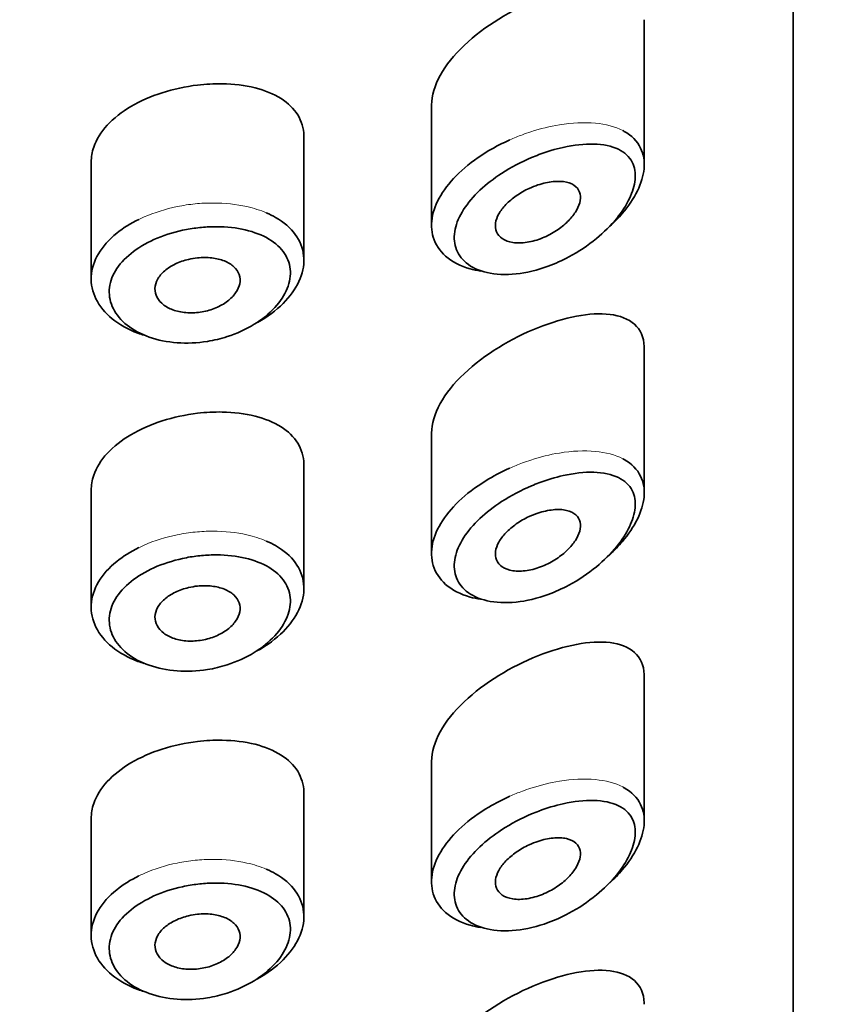
# Model space of a CAD drawing. Units: millimetres. Extents: x 0 to 1460, y 0 to 2751.
# Drawn here: x 671 to 680, y 2319 to 2331 of the extents above; entities that cross this region are included whole.
import ezdxf
from ezdxf import colors
from ezdxf.entities.mleader import LeaderData, LeaderLine
from ezdxf.math import Vec2, Vec3

# ---------------------------------------------------------------- set-up
doc = ezdxf.new("R2010")
doc.units = ezdxf.units.MM
doc.layers.add('DV1_Défaut', color=7, linetype='Continuous')
doc.layers.add('Défaut', color=7, linetype='Continuous')

# ---------------------------------------------------------------- blocks, each defined once
blk = doc.blocks.new('_DOT')
at = {"color": 0}
blk.add_line((0, 0), (-1, 0), dxfattribs=at)
at = {"color": 0, "const_width": 0.333}
blk.add_lwpolyline([(-0.1665, 0, 1), (0.1665, 0, 1)], format="xyb", close=True, dxfattribs=at)
blk = doc.blocks.new('SE')
at = {"layer": 'DV1_Défaut', "color": 7, "linetype": 'Continuous', "lineweight": 35}
for p, q in [((679.75, 2356.102), (679.75, 2311.749)), ((679.75, 2311.749), (679.75, 2356.102)), ((678, 2329.211), (678, 2330.913)), ((675.5, 2329.918), (675.5, 2328.502)), ((674, 2328.088), (674, 2329.54)), ((671.5, 2329.242), (671.5, 2327.869)), ((678, 2325.354), (678, 2327.056)), ((675.5, 2326.061), (675.5, 2324.646)), ((674, 2324.231), (674, 2325.684)), ((671.5, 2325.385), (671.5, 2324.013)), ((678, 2321.498), (678, 2323.2)), ((675.5, 2322.204), (675.5, 2320.789)), ((674, 2320.374), (674, 2321.827)), ((671.5, 2321.528), (671.5, 2320.156))]:
    blk.add_line(p, q, dxfattribs=at)
for points, knots in [([(676.75, 2331.152), (676.438, 2331.028), (676.124, 2330.841), (675.647, 2330.389), (675.5, 2330.131), (675.5, 2329.913)], [0, 0, 0, 0, 0.5059805, 0.5059805, 1, 1, 1, 1]), ([(672.75, 2330.147), (672.61, 2330.13), (672.469, 2330.1), (672.336, 2330.057), (672.204, 2330.015), (672.077, 2329.96), (671.968, 2329.895), (671.859, 2329.831), (671.763, 2329.756), (671.689, 2329.676), (671.615, 2329.595), (671.561, 2329.508), (671.53, 2329.419), (671.51, 2329.36), (671.5, 2329.3), (671.5, 2329.241)], [0, 0, 0, 0, 0.2158537, 0.2158537, 0.2158537, 0.4318305, 0.4318305, 0.4318305, 0.6461154, 0.6461154, 0.6461154, 0.8596014, 0.8596014, 0.8596014, 1, 1, 1, 1]), ([(674, 2329.541), (674, 2329.545), (674, 2329.549), (674, 2329.552), (673.998, 2329.639), (673.973, 2329.723), (673.927, 2329.796), (673.882, 2329.869), (673.815, 2329.935), (673.731, 2329.988), (673.646, 2330.042), (673.541, 2330.085), (673.426, 2330.114), (673.308, 2330.144), (673.175, 2330.16), (673.038, 2330.162), (672.944, 2330.163), (672.847, 2330.158), (672.75, 2330.147)], [0, 0, 0, 0, 0.008807, 0.008807, 0.008807, 0.215803, 0.215803, 0.215803, 0.422754, 0.422754, 0.422754, 0.634627, 0.634627, 0.634627, 0.852192, 0.852192, 0.852192, 1, 1, 1, 1]), ([(677.748, 2329.612), (677.754, 2329.609), (677.76, 2329.606), (677.765, 2329.603), (677.852, 2329.555), (677.918, 2329.488), (677.957, 2329.407), (677.992, 2329.336), (678.006, 2329.252), (677.997, 2329.163), (677.99, 2329.081), (677.963, 2328.992), (677.92, 2328.904), (677.876, 2328.814), (677.815, 2328.724), (677.742, 2328.638), (677.698, 2328.586), (677.649, 2328.536), (677.597, 2328.487)], [0, 0, 0, 0, 0.0164965, 0.0164965, 0.0164965, 0.2629123, 0.2629123, 0.2629123, 0.4802969, 0.4802969, 0.4802969, 0.6796235, 0.6796235, 0.6796235, 0.8800548, 0.8800548, 0.8800548, 1, 1, 1, 1]), ([(676.077, 2327.961), (676.034, 2327.967), (675.992, 2327.976), (675.953, 2327.988), (675.84, 2328.02), (675.74, 2328.071), (675.666, 2328.137), (675.596, 2328.199), (675.546, 2328.274), (675.521, 2328.358), (675.496, 2328.437), (675.493, 2328.525), (675.512, 2328.615), (675.531, 2328.703), (675.571, 2328.795), (675.629, 2328.884), (675.687, 2328.974), (675.765, 2329.062), (675.855, 2329.144), (675.949, 2329.228), (676.059, 2329.308), (676.175, 2329.377), (676.253, 2329.423), (676.336, 2329.465), (676.42, 2329.503)], [0, 0, 0, 0, 0.054507, 0.054507, 0.054507, 0.210444, 0.210444, 0.210444, 0.355743, 0.355743, 0.355743, 0.493859, 0.493859, 0.493859, 0.62903, 0.62903, 0.62903, 0.765169, 0.765169, 0.765169, 0.905917, 0.905917, 0.905917, 1, 1, 1, 1]), ([(676.761, 2329.329), (676.733, 2329.318), (676.704, 2329.307), (676.676, 2329.295), (676.555, 2329.244), (676.434, 2329.181), (676.324, 2329.109), (676.232, 2329.049), (676.145, 2328.982), (676.069, 2328.911), (675.993, 2328.839), (675.926, 2328.761), (675.877, 2328.683), (675.828, 2328.607), (675.793, 2328.528), (675.777, 2328.453), (675.761, 2328.377), (675.764, 2328.302), (675.784, 2328.237), (675.806, 2328.168), (675.849, 2328.106), (675.908, 2328.057), (675.972, 2328.005), (676.057, 2327.966), (676.152, 2327.944), (676.254, 2327.92), (676.372, 2327.915), (676.494, 2327.928), (676.616, 2327.941), (676.744, 2327.972), (676.87, 2328.018), (676.953, 2328.048), (677.035, 2328.085), (677.115, 2328.128), (677.229, 2328.189), (677.339, 2328.262), (677.438, 2328.344), (677.526, 2328.416), (677.608, 2328.497), (677.676, 2328.58), (677.738, 2328.656), (677.79, 2328.736), (677.827, 2328.814), (677.863, 2328.89), (677.886, 2328.967), (677.893, 2329.036), (677.9, 2329.112), (677.888, 2329.182), (677.859, 2329.239), (677.826, 2329.305), (677.768, 2329.357), (677.696, 2329.392), (677.616, 2329.43), (677.516, 2329.451), (677.406, 2329.454), (677.296, 2329.457), (677.172, 2329.443), (677.045, 2329.415), (676.952, 2329.394), (676.856, 2329.365), (676.761, 2329.329)], [0, 0, 0, 0, 0.013251, 0.013251, 0.013251, 0.070711, 0.070711, 0.070711, 0.118518, 0.118518, 0.118518, 0.167246, 0.167246, 0.167246, 0.215231, 0.215231, 0.215231, 0.264122, 0.264122, 0.264122, 0.315761, 0.315761, 0.315761, 0.371739, 0.371739, 0.371739, 0.431405, 0.431405, 0.431405, 0.491009, 0.491009, 0.491009, 0.529995, 0.529995, 0.529995, 0.585981, 0.585981, 0.585981, 0.636056, 0.636056, 0.636056, 0.681871, 0.681871, 0.681871, 0.726981, 0.726981, 0.726981, 0.776094, 0.776094, 0.776094, 0.832297, 0.832297, 0.832297, 0.893589, 0.893589, 0.893589, 0.955112, 0.955112, 0.955112, 1, 1, 1, 1]), ([(676.75, 2328.973), (676.81, 2328.993), (676.872, 2329.007), (676.929, 2329.013), (676.985, 2329.018), (677.04, 2329.016), (677.086, 2329.006), (677.13, 2328.996), (677.169, 2328.978), (677.197, 2328.952), (677.222, 2328.929), (677.239, 2328.899), (677.246, 2328.865), (677.252, 2328.835), (677.251, 2328.799), (677.241, 2328.763), (677.231, 2328.728), (677.214, 2328.69), (677.19, 2328.654), (677.166, 2328.616), (677.135, 2328.578), (677.099, 2328.543), (677.061, 2328.505), (677.016, 2328.469), (676.969, 2328.438), (676.917, 2328.403), (676.861, 2328.374), (676.804, 2328.35), (676.744, 2328.326), (676.682, 2328.308), (676.623, 2328.299), (676.563, 2328.29), (676.506, 2328.289), (676.455, 2328.297), (676.407, 2328.304), (676.364, 2328.32), (676.33, 2328.342), (676.3, 2328.364), (676.276, 2328.391), (676.263, 2328.423), (676.251, 2328.453), (676.247, 2328.488), (676.252, 2328.524), (676.257, 2328.559), (676.27, 2328.596), (676.291, 2328.633), (676.311, 2328.67), (676.34, 2328.707), (676.373, 2328.742), (676.409, 2328.779), (676.45, 2328.814), (676.495, 2328.845), (676.543, 2328.879), (676.596, 2328.909), (676.649, 2328.933), (676.682, 2328.949), (676.716, 2328.962), (676.75, 2328.973)], [0, 0, 0, 0, 0.060716, 0.060716, 0.060716, 0.121568, 0.121568, 0.121568, 0.179922, 0.179922, 0.179922, 0.232679, 0.232679, 0.232679, 0.280567, 0.280567, 0.280567, 0.326857, 0.326857, 0.326857, 0.374918, 0.374918, 0.374918, 0.427078, 0.427078, 0.427078, 0.484114, 0.484114, 0.484114, 0.54468, 0.54468, 0.54468, 0.605515, 0.605515, 0.605515, 0.66322, 0.66322, 0.66322, 0.716362, 0.716362, 0.716362, 0.765816, 0.765816, 0.765816, 0.813612, 0.813612, 0.813612, 0.861897, 0.861897, 0.861897, 0.912499, 0.912499, 0.912499, 0.966706, 0.966706, 0.966706, 1, 1, 1, 1]), ([(673.558, 2328.646), (673.597, 2328.629), (673.634, 2328.611), (673.668, 2328.591), (673.764, 2328.536), (673.843, 2328.468), (673.899, 2328.392), (673.954, 2328.316), (673.988, 2328.231), (673.997, 2328.142), (674.006, 2328.055), (673.992, 2327.963), (673.956, 2327.872), (673.92, 2327.783), (673.862, 2327.693), (673.785, 2327.611), (673.708, 2327.528), (673.61, 2327.45), (673.501, 2327.384), (673.484, 2327.374), (673.467, 2327.364), (673.45, 2327.355)], [0, 0, 0, 0, 0.066498, 0.066498, 0.066498, 0.251996, 0.251996, 0.251996, 0.434671, 0.434671, 0.434671, 0.61405, 0.61405, 0.61405, 0.79243, 0.79243, 0.79243, 0.972858, 0.972858, 0.972858, 1, 1, 1, 1]), ([(672.122, 2327.207), (672.098, 2327.215), (672.074, 2327.223), (672.05, 2327.232), (671.934, 2327.275), (671.83, 2327.333), (671.746, 2327.401), (671.663, 2327.469), (671.598, 2327.549), (671.556, 2327.633), (671.515, 2327.717), (671.496, 2327.807), (671.501, 2327.897), (671.506, 2327.987), (671.535, 2328.079), (671.585, 2328.165), (671.636, 2328.25), (671.71, 2328.333), (671.8, 2328.406), (671.875, 2328.466), (671.963, 2328.521), (672.059, 2328.568)], [0, 0, 0, 0, 0.033652, 0.033652, 0.033652, 0.200383, 0.200383, 0.200383, 0.366331, 0.366331, 0.366331, 0.532063, 0.532063, 0.532063, 0.697773, 0.697773, 0.697773, 0.863449, 0.863449, 0.863449, 1, 1, 1, 1]), ([(672.754, 2328.47), (672.694, 2328.463), (672.634, 2328.453), (672.575, 2328.44), (672.457, 2328.415), (672.342, 2328.378), (672.238, 2328.331), (672.138, 2328.286), (672.045, 2328.231), (671.969, 2328.169), (671.892, 2328.108), (671.829, 2328.038), (671.785, 2327.965), (671.742, 2327.893), (671.718, 2327.816), (671.713, 2327.74), (671.709, 2327.664), (671.725, 2327.588), (671.761, 2327.518), (671.796, 2327.448), (671.852, 2327.382), (671.922, 2327.325), (671.994, 2327.269), (672.083, 2327.221), (672.181, 2327.186), (672.281, 2327.15), (672.393, 2327.127), (672.509, 2327.119), (672.625, 2327.11), (672.747, 2327.116), (672.866, 2327.135), (672.945, 2327.148), (673.023, 2327.167), (673.098, 2327.191), (673.212, 2327.227), (673.32, 2327.277), (673.416, 2327.336), (673.509, 2327.393), (673.592, 2327.461), (673.658, 2327.532), (673.723, 2327.603), (673.773, 2327.68), (673.804, 2327.756), (673.834, 2327.833), (673.847, 2327.911), (673.839, 2327.984), (673.831, 2328.058), (673.802, 2328.129), (673.755, 2328.191), (673.708, 2328.254), (673.64, 2328.31), (673.559, 2328.354), (673.476, 2328.398), (673.378, 2328.432), (673.272, 2328.454), (673.166, 2328.475), (673.049, 2328.485), (672.931, 2328.482), (672.872, 2328.481), (672.813, 2328.477), (672.754, 2328.47)], [0, 0, 0, 0, 0.027121, 0.027121, 0.027121, 0.081436, 0.081436, 0.081436, 0.134239, 0.134239, 0.134239, 0.187417, 0.187417, 0.187417, 0.240438, 0.240438, 0.240438, 0.29345, 0.29345, 0.29345, 0.346671, 0.346671, 0.346671, 0.400388, 0.400388, 0.400388, 0.454683, 0.454683, 0.454683, 0.509065, 0.509065, 0.509065, 0.544829, 0.544829, 0.544829, 0.599085, 0.599085, 0.599085, 0.652099, 0.652099, 0.652099, 0.704233, 0.704233, 0.704233, 0.756494, 0.756494, 0.756494, 0.809762, 0.809762, 0.809762, 0.864099, 0.864099, 0.864099, 0.918859, 0.918859, 0.918859, 0.973399, 0.973399, 0.973399, 1, 1, 1, 1]), ([(672.75, 2328.117), (672.806, 2328.122), (672.864, 2328.122), (672.917, 2328.116), (672.97, 2328.11), (673.021, 2328.097), (673.065, 2328.08), (673.109, 2328.062), (673.147, 2328.039), (673.176, 2328.012), (673.206, 2327.984), (673.227, 2327.953), (673.239, 2327.919), (673.25, 2327.885), (673.253, 2327.849), (673.246, 2327.813), (673.239, 2327.777), (673.223, 2327.74), (673.198, 2327.705), (673.174, 2327.67), (673.141, 2327.636), (673.102, 2327.606), (673.062, 2327.576), (673.015, 2327.55), (672.965, 2327.529), (672.915, 2327.507), (672.859, 2327.491), (672.803, 2327.481), (672.747, 2327.471), (672.689, 2327.468), (672.634, 2327.471), (672.579, 2327.474), (672.526, 2327.484), (672.478, 2327.499), (672.431, 2327.515), (672.388, 2327.536), (672.354, 2327.562), (672.32, 2327.588), (672.293, 2327.618), (672.275, 2327.651), (672.258, 2327.684), (672.249, 2327.72), (672.25, 2327.756), (672.251, 2327.792), (672.261, 2327.829), (672.281, 2327.864), (672.3, 2327.899), (672.329, 2327.933), (672.364, 2327.964), (672.399, 2327.994), (672.442, 2328.022), (672.49, 2328.045), (672.538, 2328.068), (672.591, 2328.086), (672.645, 2328.099), (672.68, 2328.107), (672.715, 2328.113), (672.75, 2328.117)], [0, 0, 0, 0, 0.05445, 0.05445, 0.05445, 0.108906, 0.108906, 0.108906, 0.16325, 0.16325, 0.16325, 0.217041, 0.217041, 0.217041, 0.270141, 0.270141, 0.270141, 0.322866, 0.322866, 0.322866, 0.375778, 0.375778, 0.375778, 0.429304, 0.429304, 0.429304, 0.483472, 0.483472, 0.483472, 0.537947, 0.537947, 0.537947, 0.592305, 0.592305, 0.592305, 0.646293, 0.646293, 0.646293, 0.699896, 0.699896, 0.699896, 0.753228, 0.753228, 0.753228, 0.806432, 0.806432, 0.806432, 0.859636, 0.859636, 0.859636, 0.912968, 0.912968, 0.912968, 0.966568, 0.966568, 0.966568, 1, 1, 1, 1]), ([(678, 2327.061), (678, 2327.066), (678, 2327.07), (677.993, 2327.297), (677.831, 2327.424), (677.364, 2327.48), (677.062, 2327.42), (676.75, 2327.295)], [0, 0, 0, 0, 0.010302, 0.010302, 0.505151, 0.505151, 1, 1, 1, 1]), ([(676.75, 2327.295), (676.438, 2327.171), (676.124, 2326.984), (675.647, 2326.532), (675.5, 2326.275), (675.5, 2326.057)], [0, 0, 0, 0, 0.50598, 0.50598, 1, 1, 1, 1]), ([(674, 2325.684), (674, 2325.688), (674, 2325.692), (674, 2325.696), (673.998, 2325.783), (673.973, 2325.866), (673.927, 2325.939), (673.882, 2326.013), (673.815, 2326.078), (673.731, 2326.131), (673.646, 2326.185), (673.541, 2326.228), (673.426, 2326.257), (673.308, 2326.287), (673.175, 2326.303), (673.038, 2326.305), (672.944, 2326.307), (672.847, 2326.301), (672.75, 2326.29)], [0, 0, 0, 0, 0.008807, 0.008807, 0.008807, 0.215803, 0.215803, 0.215803, 0.422754, 0.422754, 0.422754, 0.634627, 0.634627, 0.634627, 0.852192, 0.852192, 0.852192, 1, 1, 1, 1]), ([(672.75, 2326.29), (672.61, 2326.273), (672.469, 2326.243), (672.336, 2326.201), (672.204, 2326.158), (672.077, 2326.103), (671.968, 2326.038), (671.859, 2325.974), (671.763, 2325.899), (671.689, 2325.819), (671.615, 2325.739), (671.561, 2325.651), (671.53, 2325.562), (671.51, 2325.503), (671.5, 2325.443), (671.5, 2325.384)], [0, 0, 0, 0, 0.2158537, 0.2158537, 0.2158537, 0.4318305, 0.4318305, 0.4318305, 0.6461154, 0.6461154, 0.6461154, 0.8596014, 0.8596014, 0.8596014, 1, 1, 1, 1]), ([(677.748, 2325.756), (677.754, 2325.752), (677.76, 2325.749), (677.765, 2325.746), (677.852, 2325.698), (677.918, 2325.631), (677.957, 2325.551), (677.992, 2325.48), (678.006, 2325.396), (677.997, 2325.306), (677.99, 2325.224), (677.963, 2325.135), (677.92, 2325.047), (677.876, 2324.958), (677.815, 2324.867), (677.742, 2324.781), (677.698, 2324.73), (677.649, 2324.679), (677.597, 2324.631)], [0, 0, 0, 0, 0.016496, 0.016496, 0.016496, 0.262912, 0.262912, 0.262912, 0.480297, 0.480297, 0.480297, 0.679624, 0.679624, 0.679624, 0.880055, 0.880055, 0.880055, 1, 1, 1, 1]), ([(676.077, 2324.104), (676.034, 2324.111), (675.992, 2324.12), (675.953, 2324.131), (675.84, 2324.163), (675.74, 2324.214), (675.666, 2324.28), (675.596, 2324.342), (675.546, 2324.418), (675.521, 2324.501), (675.496, 2324.58), (675.493, 2324.669), (675.512, 2324.759), (675.531, 2324.847), (675.571, 2324.939), (675.629, 2325.027), (675.687, 2325.117), (675.765, 2325.205), (675.855, 2325.287), (675.949, 2325.372), (676.059, 2325.451), (676.175, 2325.52), (676.253, 2325.566), (676.336, 2325.608), (676.42, 2325.646)], [0, 0, 0, 0, 0.054507, 0.054507, 0.054507, 0.210444, 0.210444, 0.210444, 0.355743, 0.355743, 0.355743, 0.493859, 0.493859, 0.493859, 0.62903, 0.62903, 0.62903, 0.765169, 0.765169, 0.765169, 0.905917, 0.905917, 0.905917, 1, 1, 1, 1]), ([(676.761, 2325.472), (676.733, 2325.462), (676.704, 2325.45), (676.676, 2325.438), (676.555, 2325.387), (676.434, 2325.324), (676.324, 2325.252), (676.232, 2325.192), (676.145, 2325.125), (676.069, 2325.054), (675.993, 2324.982), (675.926, 2324.904), (675.877, 2324.827), (675.828, 2324.75), (675.793, 2324.671), (675.777, 2324.596), (675.761, 2324.52), (675.764, 2324.446), (675.784, 2324.38), (675.806, 2324.311), (675.849, 2324.249), (675.908, 2324.201), (675.972, 2324.148), (676.057, 2324.109), (676.152, 2324.087), (676.254, 2324.064), (676.372, 2324.059), (676.494, 2324.071), (676.616, 2324.084), (676.744, 2324.115), (676.87, 2324.161), (676.953, 2324.192), (677.035, 2324.229), (677.115, 2324.271), (677.229, 2324.332), (677.339, 2324.406), (677.438, 2324.487), (677.526, 2324.56), (677.608, 2324.64), (677.676, 2324.723), (677.738, 2324.799), (677.79, 2324.879), (677.827, 2324.957), (677.863, 2325.034), (677.886, 2325.11), (677.893, 2325.18), (677.9, 2325.255), (677.888, 2325.325), (677.859, 2325.383), (677.826, 2325.448), (677.768, 2325.5), (677.696, 2325.535), (677.616, 2325.574), (677.516, 2325.594), (677.406, 2325.597), (677.296, 2325.6), (677.172, 2325.586), (677.045, 2325.558), (676.952, 2325.537), (676.856, 2325.508), (676.761, 2325.472)], [0, 0, 0, 0, 0.013251, 0.013251, 0.013251, 0.070711, 0.070711, 0.070711, 0.118518, 0.118518, 0.118518, 0.167246, 0.167246, 0.167246, 0.215231, 0.215231, 0.215231, 0.264122, 0.264122, 0.264122, 0.315761, 0.315761, 0.315761, 0.371739, 0.371739, 0.371739, 0.431405, 0.431405, 0.431405, 0.491009, 0.491009, 0.491009, 0.529995, 0.529995, 0.529995, 0.585981, 0.585981, 0.585981, 0.636056, 0.636056, 0.636056, 0.681871, 0.681871, 0.681871, 0.726981, 0.726981, 0.726981, 0.776094, 0.776094, 0.776094, 0.832297, 0.832297, 0.832297, 0.893589, 0.893589, 0.893589, 0.955112, 0.955112, 0.955112, 1, 1, 1, 1]), ([(676.75, 2325.116), (676.81, 2325.137), (676.872, 2325.15), (676.929, 2325.156), (676.985, 2325.162), (677.04, 2325.16), (677.086, 2325.149), (677.13, 2325.139), (677.169, 2325.121), (677.197, 2325.095), (677.222, 2325.072), (677.239, 2325.043), (677.246, 2325.009), (677.252, 2324.978), (677.251, 2324.943), (677.241, 2324.906), (677.231, 2324.871), (677.214, 2324.833), (677.19, 2324.797), (677.166, 2324.759), (677.135, 2324.721), (677.099, 2324.686), (677.061, 2324.648), (677.016, 2324.612), (676.969, 2324.581), (676.917, 2324.547), (676.861, 2324.517), (676.804, 2324.494), (676.744, 2324.469), (676.682, 2324.452), (676.623, 2324.442), (676.563, 2324.433), (676.506, 2324.432), (676.455, 2324.44), (676.407, 2324.447), (676.364, 2324.463), (676.33, 2324.486), (676.3, 2324.507), (676.276, 2324.535), (676.263, 2324.567), (676.251, 2324.597), (676.247, 2324.631), (676.252, 2324.667), (676.257, 2324.702), (676.27, 2324.739), (676.291, 2324.776), (676.311, 2324.813), (676.34, 2324.85), (676.373, 2324.885), (676.409, 2324.922), (676.45, 2324.957), (676.495, 2324.989), (676.543, 2325.022), (676.596, 2325.052), (676.649, 2325.077), (676.682, 2325.092), (676.716, 2325.105), (676.75, 2325.116)], [0, 0, 0, 0, 0.060716, 0.060716, 0.060716, 0.121568, 0.121568, 0.121568, 0.179922, 0.179922, 0.179922, 0.232679, 0.232679, 0.232679, 0.280567, 0.280567, 0.280567, 0.326857, 0.326857, 0.326857, 0.374918, 0.374918, 0.374918, 0.427078, 0.427078, 0.427078, 0.484114, 0.484114, 0.484114, 0.54468, 0.54468, 0.54468, 0.605515, 0.605515, 0.605515, 0.66322, 0.66322, 0.66322, 0.716362, 0.716362, 0.716362, 0.765816, 0.765816, 0.765816, 0.813612, 0.813612, 0.813612, 0.861897, 0.861897, 0.861897, 0.912499, 0.912499, 0.912499, 0.966706, 0.966706, 0.966706, 1, 1, 1, 1]), ([(672.122, 2323.35), (672.098, 2323.358), (672.074, 2323.366), (672.05, 2323.375), (671.934, 2323.418), (671.83, 2323.477), (671.746, 2323.545), (671.663, 2323.613), (671.598, 2323.692), (671.556, 2323.776), (671.515, 2323.86), (671.496, 2323.951), (671.501, 2324.041), (671.506, 2324.13), (671.535, 2324.222), (671.585, 2324.308), (671.636, 2324.394), (671.71, 2324.476), (671.8, 2324.549), (671.875, 2324.609), (671.963, 2324.664), (672.059, 2324.711)], [0, 0, 0, 0, 0.033652, 0.033652, 0.033652, 0.200383, 0.200383, 0.200383, 0.366331, 0.366331, 0.366331, 0.532063, 0.532063, 0.532063, 0.697773, 0.697773, 0.697773, 0.863449, 0.863449, 0.863449, 1, 1, 1, 1]), ([(673.558, 2324.789), (673.597, 2324.773), (673.634, 2324.754), (673.668, 2324.735), (673.764, 2324.68), (673.843, 2324.611), (673.899, 2324.535), (673.954, 2324.459), (673.988, 2324.374), (673.997, 2324.285), (674.006, 2324.198), (673.992, 2324.106), (673.956, 2324.016), (673.92, 2323.926), (673.862, 2323.836), (673.785, 2323.754), (673.708, 2323.671), (673.61, 2323.593), (673.501, 2323.527), (673.484, 2323.517), (673.467, 2323.507), (673.45, 2323.498)], [0, 0, 0, 0, 0.066498, 0.066498, 0.066498, 0.251996, 0.251996, 0.251996, 0.434671, 0.434671, 0.434671, 0.61405, 0.61405, 0.61405, 0.79243, 0.79243, 0.79243, 0.972858, 0.972858, 0.972858, 1, 1, 1, 1]), ([(672.754, 2324.614), (672.694, 2324.607), (672.634, 2324.597), (672.575, 2324.584), (672.457, 2324.558), (672.342, 2324.521), (672.238, 2324.475), (672.138, 2324.429), (672.045, 2324.374), (671.969, 2324.313), (671.892, 2324.251), (671.829, 2324.181), (671.785, 2324.108), (671.742, 2324.036), (671.718, 2323.959), (671.713, 2323.883), (671.709, 2323.808), (671.725, 2323.732), (671.761, 2323.661), (671.796, 2323.591), (671.852, 2323.525), (671.922, 2323.469), (671.994, 2323.412), (672.083, 2323.364), (672.181, 2323.329), (672.281, 2323.294), (672.393, 2323.271), (672.509, 2323.262), (672.625, 2323.253), (672.747, 2323.259), (672.866, 2323.278), (672.945, 2323.291), (673.023, 2323.31), (673.098, 2323.334), (673.212, 2323.371), (673.32, 2323.42), (673.416, 2323.479), (673.509, 2323.536), (673.592, 2323.604), (673.658, 2323.676), (673.723, 2323.746), (673.773, 2323.823), (673.804, 2323.899), (673.834, 2323.976), (673.847, 2324.054), (673.839, 2324.127), (673.831, 2324.201), (673.802, 2324.272), (673.755, 2324.334), (673.708, 2324.397), (673.64, 2324.453), (673.559, 2324.497), (673.476, 2324.541), (673.378, 2324.575), (673.272, 2324.597), (673.166, 2324.618), (673.049, 2324.628), (672.931, 2324.626), (672.872, 2324.625), (672.813, 2324.62), (672.754, 2324.614)], [0, 0, 0, 0, 0.027121, 0.027121, 0.027121, 0.081436, 0.081436, 0.081436, 0.134239, 0.134239, 0.134239, 0.187417, 0.187417, 0.187417, 0.240438, 0.240438, 0.240438, 0.29345, 0.29345, 0.29345, 0.346671, 0.346671, 0.346671, 0.400388, 0.400388, 0.400388, 0.454683, 0.454683, 0.454683, 0.509065, 0.509065, 0.509065, 0.544829, 0.544829, 0.544829, 0.599085, 0.599085, 0.599085, 0.652099, 0.652099, 0.652099, 0.704233, 0.704233, 0.704233, 0.756494, 0.756494, 0.756494, 0.809762, 0.809762, 0.809762, 0.864099, 0.864099, 0.864099, 0.918859, 0.918859, 0.918859, 0.973399, 0.973399, 0.973399, 1, 1, 1, 1]), ([(672.75, 2324.26), (672.806, 2324.266), (672.864, 2324.265), (672.917, 2324.259), (672.97, 2324.253), (673.021, 2324.241), (673.065, 2324.223), (673.109, 2324.206), (673.147, 2324.182), (673.176, 2324.155), (673.206, 2324.128), (673.227, 2324.096), (673.239, 2324.062), (673.25, 2324.029), (673.253, 2323.992), (673.246, 2323.956), (673.239, 2323.92), (673.223, 2323.883), (673.198, 2323.848), (673.174, 2323.813), (673.141, 2323.779), (673.102, 2323.75), (673.062, 2323.72), (673.015, 2323.693), (672.965, 2323.672), (672.915, 2323.65), (672.859, 2323.634), (672.803, 2323.624), (672.747, 2323.615), (672.689, 2323.611), (672.634, 2323.614), (672.579, 2323.617), (672.526, 2323.627), (672.478, 2323.643), (672.431, 2323.658), (672.388, 2323.68), (672.354, 2323.705), (672.32, 2323.731), (672.293, 2323.762), (672.275, 2323.795), (672.258, 2323.827), (672.249, 2323.863), (672.25, 2323.899), (672.251, 2323.935), (672.261, 2323.972), (672.281, 2324.007), (672.3, 2324.042), (672.329, 2324.076), (672.364, 2324.107), (672.399, 2324.137), (672.442, 2324.165), (672.49, 2324.188), (672.538, 2324.211), (672.591, 2324.229), (672.645, 2324.242), (672.68, 2324.25), (672.715, 2324.256), (672.75, 2324.26)], [0, 0, 0, 0, 0.05445, 0.05445, 0.05445, 0.108906, 0.108906, 0.108906, 0.16325, 0.16325, 0.16325, 0.217041, 0.217041, 0.217041, 0.270141, 0.270141, 0.270141, 0.322866, 0.322866, 0.322866, 0.375778, 0.375778, 0.375778, 0.429304, 0.429304, 0.429304, 0.483472, 0.483472, 0.483472, 0.537947, 0.537947, 0.537947, 0.592305, 0.592305, 0.592305, 0.646293, 0.646293, 0.646293, 0.699896, 0.699896, 0.699896, 0.753228, 0.753228, 0.753228, 0.806432, 0.806432, 0.806432, 0.859636, 0.859636, 0.859636, 0.912968, 0.912968, 0.912968, 0.966568, 0.966568, 0.966568, 1, 1, 1, 1]), ([(678, 2323.204), (678, 2323.209), (678, 2323.214), (677.993, 2323.44), (677.831, 2323.568), (677.364, 2323.623), (677.062, 2323.563), (676.75, 2323.439)], [0, 0, 0, 0, 0.010302, 0.010302, 0.505151, 0.505151, 1, 1, 1, 1]), ([(676.75, 2323.439), (676.438, 2323.315), (676.124, 2323.128), (675.647, 2322.676), (675.5, 2322.418), (675.5, 2322.2)], [0, 0, 0, 0, 0.50598, 0.50598, 1, 1, 1, 1]), ([(672.75, 2322.433), (672.61, 2322.417), (672.469, 2322.386), (672.336, 2322.344), (672.204, 2322.302), (672.077, 2322.246), (671.968, 2322.182), (671.859, 2322.118), (671.763, 2322.043), (671.689, 2321.962), (671.615, 2321.882), (671.561, 2321.794), (671.53, 2321.705), (671.51, 2321.647), (671.5, 2321.587), (671.5, 2321.527)], [0, 0, 0, 0, 0.215854, 0.215854, 0.215854, 0.431831, 0.431831, 0.431831, 0.646115, 0.646115, 0.646115, 0.859601, 0.859601, 0.859601, 1, 1, 1, 1]), ([(674, 2321.828), (674, 2321.831), (674, 2321.835), (674, 2321.839), (673.998, 2321.926), (673.973, 2322.009), (673.927, 2322.083), (673.882, 2322.156), (673.815, 2322.221), (673.731, 2322.274), (673.646, 2322.328), (673.541, 2322.371), (673.426, 2322.4), (673.308, 2322.43), (673.175, 2322.446), (673.038, 2322.448), (672.944, 2322.45), (672.847, 2322.445), (672.75, 2322.433)], [0, 0, 0, 0, 0.008807, 0.008807, 0.008807, 0.215803, 0.215803, 0.215803, 0.422754, 0.422754, 0.422754, 0.634627, 0.634627, 0.634627, 0.852192, 0.852192, 0.852192, 1, 1, 1, 1]), ([(676.077, 2320.247), (676.034, 2320.254), (675.992, 2320.263), (675.953, 2320.274), (675.84, 2320.306), (675.74, 2320.358), (675.666, 2320.424), (675.596, 2320.485), (675.546, 2320.561), (675.521, 2320.644), (675.496, 2320.724), (675.493, 2320.812), (675.512, 2320.902), (675.531, 2320.99), (675.571, 2321.082), (675.629, 2321.171), (675.687, 2321.26), (675.765, 2321.349), (675.855, 2321.43), (675.949, 2321.515), (676.059, 2321.594), (676.175, 2321.663), (676.253, 2321.709), (676.336, 2321.752), (676.42, 2321.789)], [0, 0, 0, 0, 0.054507, 0.054507, 0.054507, 0.210444, 0.210444, 0.210444, 0.355743, 0.355743, 0.355743, 0.493859, 0.493859, 0.493859, 0.62903, 0.62903, 0.62903, 0.765169, 0.765169, 0.765169, 0.905917, 0.905917, 0.905917, 1, 1, 1, 1]), ([(677.748, 2321.899), (677.754, 2321.896), (677.76, 2321.893), (677.765, 2321.889), (677.852, 2321.841), (677.918, 2321.774), (677.957, 2321.694), (677.992, 2321.623), (678.006, 2321.539), (677.997, 2321.45), (677.99, 2321.367), (677.963, 2321.279), (677.92, 2321.19), (677.876, 2321.101), (677.815, 2321.01), (677.742, 2320.924), (677.698, 2320.873), (677.649, 2320.822), (677.597, 2320.774)], [0, 0, 0, 0, 0.0164965, 0.0164965, 0.0164965, 0.2629123, 0.2629123, 0.2629123, 0.4802969, 0.4802969, 0.4802969, 0.6796235, 0.6796235, 0.6796235, 0.8800548, 0.8800548, 0.8800548, 1, 1, 1, 1]), ([(676.761, 2321.616), (676.733, 2321.605), (676.704, 2321.594), (676.676, 2321.582), (676.555, 2321.53), (676.434, 2321.467), (676.324, 2321.395), (676.232, 2321.335), (676.145, 2321.268), (676.069, 2321.197), (675.993, 2321.125), (675.926, 2321.048), (675.877, 2320.97), (675.828, 2320.893), (675.793, 2320.814), (675.777, 2320.739), (675.761, 2320.663), (675.764, 2320.589), (675.784, 2320.523), (675.806, 2320.454), (675.849, 2320.392), (675.908, 2320.344), (675.972, 2320.291), (676.057, 2320.252), (676.152, 2320.23), (676.254, 2320.207), (676.372, 2320.202), (676.494, 2320.215), (676.616, 2320.228), (676.744, 2320.259), (676.87, 2320.305), (676.953, 2320.335), (677.035, 2320.372), (677.115, 2320.415), (677.229, 2320.475), (677.339, 2320.549), (677.438, 2320.63), (677.526, 2320.703), (677.608, 2320.783), (677.676, 2320.867), (677.738, 2320.943), (677.79, 2321.022), (677.827, 2321.1), (677.863, 2321.177), (677.886, 2321.253), (677.893, 2321.323), (677.9, 2321.399), (677.888, 2321.468), (677.859, 2321.526), (677.826, 2321.592), (677.768, 2321.643), (677.696, 2321.679), (677.616, 2321.717), (677.516, 2321.737), (677.406, 2321.74), (677.296, 2321.743), (677.172, 2321.73), (677.045, 2321.701), (676.952, 2321.68), (676.856, 2321.651), (676.761, 2321.616)], [0, 0, 0, 0, 0.013251, 0.013251, 0.013251, 0.070711, 0.070711, 0.070711, 0.118518, 0.118518, 0.118518, 0.167246, 0.167246, 0.167246, 0.215231, 0.215231, 0.215231, 0.264122, 0.264122, 0.264122, 0.315761, 0.315761, 0.315761, 0.371739, 0.371739, 0.371739, 0.431405, 0.431405, 0.431405, 0.491009, 0.491009, 0.491009, 0.529995, 0.529995, 0.529995, 0.585981, 0.585981, 0.585981, 0.636056, 0.636056, 0.636056, 0.681871, 0.681871, 0.681871, 0.726981, 0.726981, 0.726981, 0.776094, 0.776094, 0.776094, 0.832297, 0.832297, 0.832297, 0.893589, 0.893589, 0.893589, 0.955112, 0.955112, 0.955112, 1, 1, 1, 1]), ([(676.75, 2321.26), (676.81, 2321.28), (676.872, 2321.294), (676.929, 2321.299), (676.985, 2321.305), (677.04, 2321.303), (677.086, 2321.292), (677.13, 2321.282), (677.169, 2321.264), (677.197, 2321.239), (677.222, 2321.216), (677.239, 2321.186), (677.246, 2321.152), (677.252, 2321.121), (677.251, 2321.086), (677.241, 2321.049), (677.231, 2321.014), (677.214, 2320.977), (677.19, 2320.94), (677.166, 2320.902), (677.135, 2320.865), (677.099, 2320.829), (677.061, 2320.791), (677.016, 2320.755), (676.969, 2320.724), (676.917, 2320.69), (676.861, 2320.66), (676.804, 2320.637), (676.744, 2320.613), (676.682, 2320.595), (676.623, 2320.586), (676.563, 2320.576), (676.506, 2320.575), (676.455, 2320.583), (676.407, 2320.591), (676.364, 2320.606), (676.33, 2320.629), (676.3, 2320.65), (676.276, 2320.678), (676.263, 2320.71), (676.251, 2320.74), (676.247, 2320.774), (676.252, 2320.81), (676.257, 2320.845), (676.27, 2320.883), (676.291, 2320.919), (676.311, 2320.956), (676.34, 2320.994), (676.373, 2321.029), (676.409, 2321.065), (676.45, 2321.101), (676.495, 2321.132), (676.543, 2321.165), (676.596, 2321.195), (676.649, 2321.22), (676.682, 2321.235), (676.716, 2321.249), (676.75, 2321.26)], [0, 0, 0, 0, 0.060716, 0.060716, 0.060716, 0.121568, 0.121568, 0.121568, 0.179922, 0.179922, 0.179922, 0.232679, 0.232679, 0.232679, 0.280567, 0.280567, 0.280567, 0.326857, 0.326857, 0.326857, 0.374918, 0.374918, 0.374918, 0.427078, 0.427078, 0.427078, 0.484114, 0.484114, 0.484114, 0.54468, 0.54468, 0.54468, 0.605515, 0.605515, 0.605515, 0.66322, 0.66322, 0.66322, 0.716362, 0.716362, 0.716362, 0.765816, 0.765816, 0.765816, 0.813612, 0.813612, 0.813612, 0.861897, 0.861897, 0.861897, 0.912499, 0.912499, 0.912499, 0.966706, 0.966706, 0.966706, 1, 1, 1, 1]), ([(673.558, 2320.933), (673.597, 2320.916), (673.634, 2320.898), (673.668, 2320.878), (673.764, 2320.823), (673.843, 2320.755), (673.899, 2320.678), (673.954, 2320.603), (673.988, 2320.517), (673.997, 2320.429), (674.006, 2320.342), (673.992, 2320.249), (673.956, 2320.159), (673.92, 2320.069), (673.862, 2319.98), (673.785, 2319.897), (673.708, 2319.814), (673.61, 2319.736), (673.501, 2319.67), (673.484, 2319.66), (673.467, 2319.651), (673.45, 2319.641)], [0, 0, 0, 0, 0.0664985, 0.0664985, 0.0664985, 0.2519961, 0.2519961, 0.2519961, 0.4346711, 0.4346711, 0.4346711, 0.6140502, 0.6140502, 0.6140502, 0.7924302, 0.7924302, 0.7924302, 0.9728579, 0.9728579, 0.9728579, 1, 1, 1, 1]), ([(672.122, 2319.494), (672.098, 2319.501), (672.074, 2319.509), (672.05, 2319.518), (671.934, 2319.561), (671.83, 2319.62), (671.746, 2319.688), (671.663, 2319.756), (671.598, 2319.835), (671.556, 2319.919), (671.515, 2320.003), (671.496, 2320.094), (671.501, 2320.184), (671.506, 2320.274), (671.535, 2320.365), (671.585, 2320.451), (671.636, 2320.537), (671.71, 2320.62), (671.8, 2320.692), (671.875, 2320.752), (671.963, 2320.807), (672.059, 2320.854)], [0, 0, 0, 0, 0.033652, 0.033652, 0.033652, 0.200383, 0.200383, 0.200383, 0.366331, 0.366331, 0.366331, 0.532063, 0.532063, 0.532063, 0.697773, 0.697773, 0.697773, 0.863449, 0.863449, 0.863449, 1, 1, 1, 1]), ([(672.754, 2320.757), (672.694, 2320.75), (672.634, 2320.74), (672.575, 2320.727), (672.457, 2320.702), (672.342, 2320.664), (672.238, 2320.618), (672.138, 2320.573), (672.045, 2320.517), (671.969, 2320.456), (671.892, 2320.394), (671.829, 2320.324), (671.785, 2320.252), (671.742, 2320.179), (671.718, 2320.102), (671.713, 2320.026), (671.709, 2319.951), (671.725, 2319.875), (671.761, 2319.805), (671.796, 2319.734), (671.852, 2319.668), (671.922, 2319.612), (671.994, 2319.555), (672.083, 2319.507), (672.181, 2319.472), (672.281, 2319.437), (672.393, 2319.414), (672.509, 2319.405), (672.625, 2319.397), (672.747, 2319.402), (672.866, 2319.421), (672.945, 2319.434), (673.023, 2319.453), (673.098, 2319.477), (673.212, 2319.514), (673.32, 2319.564), (673.416, 2319.622), (673.509, 2319.68), (673.592, 2319.747), (673.658, 2319.819), (673.723, 2319.89), (673.773, 2319.966), (673.804, 2320.043), (673.834, 2320.119), (673.847, 2320.197), (673.839, 2320.27), (673.831, 2320.344), (673.802, 2320.416), (673.755, 2320.477), (673.708, 2320.541), (673.64, 2320.596), (673.559, 2320.64), (673.476, 2320.685), (673.378, 2320.719), (673.272, 2320.74), (673.166, 2320.762), (673.049, 2320.771), (672.931, 2320.769), (672.872, 2320.768), (672.813, 2320.764), (672.754, 2320.757)], [0, 0, 0, 0, 0.027121, 0.027121, 0.027121, 0.081436, 0.081436, 0.081436, 0.134239, 0.134239, 0.134239, 0.187417, 0.187417, 0.187417, 0.240438, 0.240438, 0.240438, 0.29345, 0.29345, 0.29345, 0.346671, 0.346671, 0.346671, 0.400388, 0.400388, 0.400388, 0.454683, 0.454683, 0.454683, 0.509065, 0.509065, 0.509065, 0.544829, 0.544829, 0.544829, 0.599085, 0.599085, 0.599085, 0.652099, 0.652099, 0.652099, 0.704233, 0.704233, 0.704233, 0.756494, 0.756494, 0.756494, 0.809762, 0.809762, 0.809762, 0.864099, 0.864099, 0.864099, 0.918859, 0.918859, 0.918859, 0.973399, 0.973399, 0.973399, 1, 1, 1, 1]), ([(672.75, 2320.403), (672.806, 2320.409), (672.864, 2320.409), (672.917, 2320.403), (672.97, 2320.396), (673.021, 2320.384), (673.065, 2320.366), (673.109, 2320.349), (673.147, 2320.325), (673.176, 2320.298), (673.206, 2320.271), (673.227, 2320.239), (673.239, 2320.205), (673.25, 2320.172), (673.253, 2320.136), (673.246, 2320.099), (673.239, 2320.063), (673.223, 2320.026), (673.198, 2319.991), (673.174, 2319.956), (673.141, 2319.923), (673.102, 2319.893), (673.062, 2319.863), (673.015, 2319.836), (672.965, 2319.815), (672.915, 2319.794), (672.859, 2319.777), (672.803, 2319.768), (672.747, 2319.758), (672.689, 2319.754), (672.634, 2319.757), (672.579, 2319.761), (672.526, 2319.77), (672.478, 2319.786), (672.431, 2319.801), (672.388, 2319.823), (672.354, 2319.849), (672.32, 2319.874), (672.293, 2319.905), (672.275, 2319.938), (672.258, 2319.971), (672.249, 2320.006), (672.25, 2320.042), (672.251, 2320.078), (672.261, 2320.115), (672.281, 2320.15), (672.3, 2320.185), (672.329, 2320.22), (672.364, 2320.25), (672.399, 2320.281), (672.442, 2320.308), (672.49, 2320.331), (672.538, 2320.354), (672.591, 2320.373), (672.645, 2320.385), (672.68, 2320.394), (672.715, 2320.399), (672.75, 2320.403)], [0, 0, 0, 0, 0.05445, 0.05445, 0.05445, 0.108906, 0.108906, 0.108906, 0.16325, 0.16325, 0.16325, 0.217041, 0.217041, 0.217041, 0.270141, 0.270141, 0.270141, 0.322866, 0.322866, 0.322866, 0.375778, 0.375778, 0.375778, 0.429304, 0.429304, 0.429304, 0.483472, 0.483472, 0.483472, 0.537947, 0.537947, 0.537947, 0.592305, 0.592305, 0.592305, 0.646293, 0.646293, 0.646293, 0.699896, 0.699896, 0.699896, 0.753228, 0.753228, 0.753228, 0.806432, 0.806432, 0.806432, 0.859636, 0.859636, 0.859636, 0.912968, 0.912968, 0.912968, 0.966568, 0.966568, 0.966568, 1, 1, 1, 1]), ([(678, 2319.347), (678, 2319.352), (678, 2319.357), (677.993, 2319.584), (677.831, 2319.711), (677.364, 2319.766), (677.062, 2319.706), (676.75, 2319.582)], [0, 0, 0, 0, 0.010302, 0.010302, 0.505151, 0.505151, 1, 1, 1, 1]), ([(676.75, 2319.582), (676.438, 2319.458), (676.124, 2319.271), (675.647, 2318.819), (675.5, 2318.561), (675.5, 2318.343)], [0, 0, 0, 0, 0.5059805, 0.5059805, 1, 1, 1, 1])]:
    blk.add_open_spline(points, degree=3, knots=knots, dxfattribs=at)
at = {"layer": 'DV1_Défaut', "color": 7, "linetype": 'Continuous', "lineweight": 18}
for points, knots in [([(676.668, 2329.598), (676.78, 2329.634), (676.893, 2329.662), (677.002, 2329.68), (677.151, 2329.704), (677.296, 2329.711), (677.426, 2329.699), (677.547, 2329.688), (677.658, 2329.658), (677.748, 2329.612)], [0, 0, 0, 0, 0.272392, 0.272392, 0.272392, 0.646667, 0.646667, 0.646667, 1, 1, 1, 1]), ([(676.42, 2329.503), (676.469, 2329.524), (676.518, 2329.545), (676.568, 2329.563), (676.601, 2329.575), (676.634, 2329.587), (676.668, 2329.598)], [0, 0, 0, 0, 0.602054, 0.602054, 0.602054, 1, 1, 1, 1]), ([(672.059, 2328.568), (672.08, 2328.578), (672.1, 2328.587), (672.121, 2328.597), (672.242, 2328.649), (672.376, 2328.691), (672.512, 2328.719), (672.582, 2328.733), (672.652, 2328.744), (672.723, 2328.751)], [0, 0, 0, 0, 0.104439, 0.104439, 0.104439, 0.699991, 0.699991, 0.699991, 1, 1, 1, 1]), ([(672.723, 2328.751), (672.792, 2328.758), (672.862, 2328.761), (672.93, 2328.761), (673.069, 2328.761), (673.207, 2328.747), (673.331, 2328.718), (673.411, 2328.7), (673.488, 2328.676), (673.558, 2328.646)], [0, 0, 0, 0, 0.228246, 0.228246, 0.228246, 0.696733, 0.696733, 0.696733, 1, 1, 1, 1]), ([(676.668, 2325.741), (676.78, 2325.777), (676.893, 2325.805), (677.002, 2325.823), (677.151, 2325.848), (677.296, 2325.855), (677.426, 2325.842), (677.547, 2325.831), (677.658, 2325.802), (677.748, 2325.756)], [0, 0, 0, 0, 0.272392, 0.272392, 0.272392, 0.646667, 0.646667, 0.646667, 1, 1, 1, 1]), ([(676.42, 2325.646), (676.469, 2325.668), (676.518, 2325.688), (676.568, 2325.706), (676.601, 2325.719), (676.634, 2325.73), (676.668, 2325.741)], [0, 0, 0, 0, 0.602054, 0.602054, 0.602054, 1, 1, 1, 1]), ([(672.059, 2324.711), (672.08, 2324.721), (672.1, 2324.731), (672.121, 2324.74), (672.242, 2324.793), (672.376, 2324.834), (672.512, 2324.862), (672.582, 2324.876), (672.652, 2324.887), (672.723, 2324.894)], [0, 0, 0, 0, 0.104439, 0.104439, 0.104439, 0.699991, 0.699991, 0.699991, 1, 1, 1, 1]), ([(672.723, 2324.894), (672.792, 2324.901), (672.862, 2324.904), (672.93, 2324.905), (673.069, 2324.905), (673.207, 2324.89), (673.331, 2324.862), (673.411, 2324.843), (673.488, 2324.819), (673.558, 2324.789)], [0, 0, 0, 0, 0.228246, 0.228246, 0.228246, 0.696733, 0.696733, 0.696733, 1, 1, 1, 1]), ([(676.668, 2321.884), (676.78, 2321.92), (676.893, 2321.948), (677.002, 2321.966), (677.151, 2321.991), (677.296, 2321.998), (677.426, 2321.986), (677.547, 2321.974), (677.658, 2321.945), (677.748, 2321.899)], [0, 0, 0, 0, 0.272392, 0.272392, 0.272392, 0.646667, 0.646667, 0.646667, 1, 1, 1, 1]), ([(676.42, 2321.789), (676.469, 2321.811), (676.518, 2321.831), (676.568, 2321.85), (676.601, 2321.862), (676.634, 2321.873), (676.668, 2321.884)], [0, 0, 0, 0, 0.602054, 0.602054, 0.602054, 1, 1, 1, 1]), ([(672.059, 2320.854), (672.08, 2320.864), (672.1, 2320.874), (672.121, 2320.883), (672.242, 2320.936), (672.376, 2320.978), (672.512, 2321.005), (672.582, 2321.019), (672.652, 2321.03), (672.723, 2321.037)], [0, 0, 0, 0, 0.104439, 0.104439, 0.104439, 0.6999905, 0.6999905, 0.6999905, 1, 1, 1, 1]), ([(672.723, 2321.037), (672.792, 2321.044), (672.862, 2321.048), (672.93, 2321.048), (673.069, 2321.048), (673.207, 2321.033), (673.331, 2321.005), (673.411, 2320.987), (673.488, 2320.962), (673.558, 2320.933)], [0, 0, 0, 0, 0.228246, 0.228246, 0.228246, 0.696733, 0.696733, 0.696733, 1, 1, 1, 1])]:
    blk.add_open_spline(points, degree=3, knots=knots, dxfattribs=at)

msp = doc.modelspace()

# ---------------------------------------------------------------- block references
at = {"layer": 'Défaut'}
msp.add_blockref('SE', (0, 0), dxfattribs=at)

# ---------------------------------------------------------------- leaders
at = {"layer": 'Défaut', "color": 7, "linetype": 'Continuous', "lineweight": 18}
ml = msp.add_multileader_mtext('Standard', dxfattribs=at)
ml.set_content('{\\pxsm0.9;\\fSolid Edge ISO|b1||i0||c0|p34;\\W1.;02/05/2023\\P}', color=256)
ml.set_leader_properties()
ml.set_arrow_properties(name='DOT')
ml.build(insert=Vec2(0, 0))
ml.multileader.update_dxf_attribs({"leader_type": 0, "dogleg_length": 0, "arrow_head_size": 12})
ctx = ml.context
ctx.base_point, ctx.char_height, ctx.arrow_head_size, ctx.landing_gap_size = Vec3(1372.887, 2729.198), 12, 12, 4.2
notes = []
notes.append((ctx, [(0, (0, 0, 0), (0, 0), (1, 0), 1, [])]))
ctx.mtext.insert = Vec3(1374.887, 2735.318)
for ctx, leaders in notes:
    for number, flags, end, landing, length, lines in leaders:
        leader = LeaderData()
        leader.index, (leader.has_last_leader_line, leader.has_dogleg_vector, leader.attachment_direction) = number, flags
        leader.last_leader_point, leader.dogleg_vector, leader.dogleg_length = Vec3(end), Vec3(landing), length
        for number, points, colour, breaks in lines:
            line = LeaderLine()
            line.index, line.vertices, line.color, line.breaks = number, Vec3.list(points), colors.encode_raw_color(colour), breaks
            leader.lines.append(line)
        ctx.leaders.append(leader)

doc.saveas('drawing.dxf')
